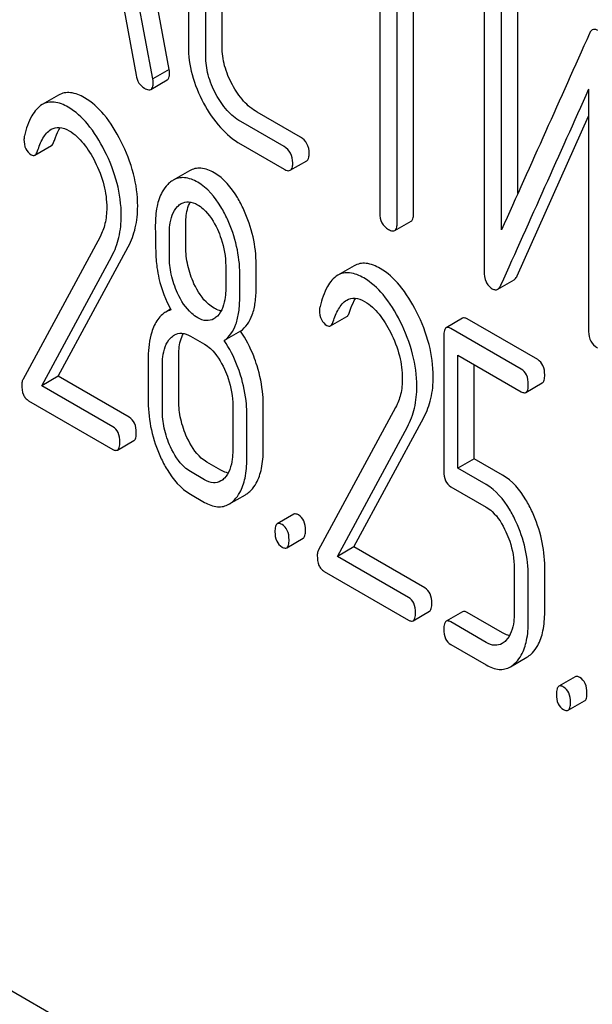
# Model space of a CAD drawing. Units: millimetres. Extents: x 0 to 4200, y 0 to 2970.
# Drawn here: x 3294 to 3301, y 1812 to 1824 of the extents above; entities that cross this region are included whole.
import ezdxf

# ---------------------------------------------------------------- set-up
doc = ezdxf.new("R2010")
doc.units = ezdxf.units.MM
doc.header["$LTSCALE"] = 231
doc.layers.get('0').update_dxf_attribs({"linetype": 'CONTINUOUS'})

msp = doc.modelspace()

# ---------------------------------------------------------------- linework, layer by layer
at = {"color": 7, "linetype": 'Continuous'}
for p, q in [((3295.603, 1823.732), (3294.816, 1827.95)), ((3295.391, 1823.609), (3294.604, 1827.828)), ((3295.85, 1826.367), (3295.85, 1824.033)), ((3296.287, 1824.025), (3296.287, 1826.36)), ((3296.075, 1823.903), (3296.075, 1826.238)), ((3298.324, 1825.523), (3298.324, 1821.875)), ((3298.549, 1821.745), (3298.549, 1825.393)), ((3298.761, 1821.868), (3298.761, 1825.27)), ((3294.955, 1824.844), (3295.175, 1823.658)), ((3299.674, 1824.919), (3299.674, 1821.125)), ((3300.111, 1822.13), (3300.111, 1824.911)), ((3299.899, 1821.658), (3299.899, 1824.789)), ((3295.603, 1823.732), (3295.391, 1823.609)), ((3295.365, 1823.473), (3295.578, 1823.596)), ((3301.025, 1823.476), (3301.025, 1820.345)), ((3294.173, 1823.401), (3293.961, 1823.278)), ((3297.299, 1822.857), (3296.739, 1823.181)), ((3297.087, 1822.735), (3296.527, 1823.058)), ((3300.1, 1821.063), (3301.025, 1823.127)), ((3293.867, 1822.625), (3294.079, 1822.747)), ((3296.527, 1822.767), (3297.087, 1822.443)), ((3297.168, 1822.429), (3297.38, 1822.551)), ((3295.864, 1822.422), (3295.652, 1822.299)), ((3298.518, 1821.649), (3298.73, 1821.772)), ((3295.817, 1821.438), (3295.817, 1821.735)), ((3294.708, 1821.57), (3293.709, 1819.722)), ((3295.605, 1821.315), (3295.605, 1821.613)), ((3294.168, 1819.766), (3295.073, 1821.441)), ((3293.956, 1819.643), (3294.861, 1821.319)), ((3296.333, 1821.193), (3296.333, 1820.895)), ((3296.727, 1820.912), (3296.727, 1821.21)), ((3297.994, 1821.194), (3297.782, 1821.072)), ((3296.515, 1820.79), (3296.515, 1821.088)), ((3299.849, 1820.891), (3300.061, 1821.014)), ((3295.62, 1820.632), (3295.557, 1820.596)), ((3297.688, 1820.419), (3297.9, 1820.541)), ((3299.396, 1820.516), (3299.184, 1820.394)), ((3300.366, 1819.982), (3299.456, 1820.507)), ((3300.154, 1819.859), (3299.244, 1820.384)), ((3295.878, 1820.285), (3296.06, 1820.18)), ((3296.525, 1820.349), (3296.313, 1820.227)), ((3299.153, 1820.291), (3299.153, 1818.537)), ((3295.332, 1820.017), (3295.332, 1819.433)), ((3295.726, 1819.45), (3295.726, 1820.034)), ((3299.335, 1818.578), (3299.335, 1820.04)), ((3299.335, 1820.04), (3300.154, 1819.567)), ((3295.514, 1819.328), (3295.514, 1819.912)), ((3299.547, 1818.7), (3299.547, 1819.917)), ((3294.168, 1819.766), (3293.956, 1819.643)), ((3295.086, 1819.236), (3294.168, 1819.766)), ((3294.873, 1819.114), (3293.956, 1819.643)), ((3300.214, 1819.558), (3300.426, 1819.68)), ((3293.785, 1819.45), (3294.873, 1818.822)), ((3296.424, 1819.386), (3296.424, 1818.803)), ((3296.818, 1818.82), (3296.818, 1819.404)), ((3298.529, 1819.364), (3297.53, 1817.516)), ((3296.606, 1818.698), (3296.606, 1819.281)), ((3297.99, 1817.56), (3298.894, 1819.235)), ((3297.777, 1817.437), (3298.682, 1819.113)), ((3294.934, 1818.813), (3295.146, 1818.935)), ((3296.272, 1818.552), (3296.09, 1818.657)), ((3299.547, 1818.7), (3299.335, 1818.578)), ((3299.913, 1818.489), (3299.547, 1818.7)), ((3296.06, 1818.429), (3295.878, 1818.534)), ((3299.701, 1818.367), (3299.335, 1818.578)), ((3299.244, 1818.339), (3299.701, 1818.075)), ((3295.878, 1818.242), (3296.06, 1818.137)), ((3296.375, 1818.113), (3296.587, 1818.235)), ((3297.212, 1817.983), (3297, 1817.861)), ((3297.121, 1817.55), (3297.333, 1817.673)), ((3297.99, 1817.56), (3297.777, 1817.437)), ((3298.907, 1817.03), (3297.99, 1817.56)), ((3298.695, 1816.908), (3297.777, 1817.437)), ((3297.606, 1817.244), (3298.695, 1816.616)), ((3300.063, 1817.285), (3300.063, 1816.702)), ((3300.457, 1816.719), (3300.457, 1817.303)), ((3300.245, 1816.597), (3300.245, 1817.18)), ((3298.755, 1816.607), (3298.967, 1816.729)), ((3299.396, 1816.723), (3299.184, 1816.6)), ((3299.913, 1816.449), (3299.456, 1816.713)), ((3299.701, 1816.327), (3299.244, 1816.591)), ((3299.244, 1816.299), (3299.701, 1816.035)), ((3300.013, 1816.012), (3300.225, 1816.134)), ((3300.851, 1815.882), (3300.639, 1815.76)), ((3299.439, 1808.43), (3286.711, 1815.778)), ((3300.76, 1815.449), (3300.972, 1815.572))]:
    msp.add_line(p, q, dxfattribs=at)
for centre, radius, start, end in [((4332.55, 1359.028), 1131.263, 155.76016, 155.900923), ((3295.693, 1820.359), 0.273, 104.3982, 119.9338)]:
    msp.add_arc(centre, radius, start, end, dxfattribs=at)
for points in [[(3301.035, 1824.195), (3300.657, 1823.349), (3300.278, 1822.503), (3299.899, 1821.658)], [(3293.731, 1822.876), (3293.727, 1822.86), (3293.725, 1822.843), (3293.725, 1822.826)], [(3295.71, 1821.96), (3295.725, 1821.975), (3295.741, 1821.989), (3295.759, 1821.999)], [(3297.552, 1820.669), (3297.548, 1820.653), (3297.546, 1820.637), (3297.546, 1820.62)], [(3296.225, 1820.545), (3296.211, 1820.531), (3296.195, 1820.518), (3296.178, 1820.508)], [(3295.621, 1820.261), (3295.636, 1820.276), (3295.652, 1820.289), (3295.67, 1820.3)], [(3296.316, 1818.45), (3296.302, 1818.436), (3296.286, 1818.423), (3296.269, 1818.413)], [(3299.956, 1816.351), (3299.941, 1816.336), (3299.925, 1816.322), (3299.907, 1816.312)]]:
    msp.add_open_spline(points, degree=3, dxfattribs=at)
for points, knots in [([(3301.072, 1824.243), (3301.068, 1824.241), (3301.052, 1824.228), (3301.041, 1824.21), (3301.035, 1824.195)], [0, 0, 0, 0, 0.214312, 1, 1, 1, 1]), ([(3301.145, 1824.236), (3301.133, 1824.243), (3301.109, 1824.253), (3301.082, 1824.248), (3301.072, 1824.243)], [0, 0, 0, 0, 0.554007, 1, 1, 1, 1]), ([(3295.85, 1824.033), (3295.85, 1823.909), (3295.885, 1823.652), (3295.985, 1823.413), (3296.047, 1823.297)], [0, 0, 0, 0, 0.48289, 1, 1, 1, 1]), ([(3296.419, 1823.534), (3296.377, 1823.612), (3296.31, 1823.771), (3296.287, 1823.943), (3296.287, 1824.025)], [0, 0, 0, 0, 0.518767, 1, 1, 1, 1]), ([(3296.207, 1823.412), (3296.164, 1823.491), (3296.098, 1823.65), (3296.075, 1823.822), (3296.075, 1823.903)], [0, 0, 0, 0, 0.526945, 1, 1, 1, 1]), ([(3295.578, 1823.596), (3295.583, 1823.599), (3295.596, 1823.611), (3295.606, 1823.643), (3295.608, 1823.67), (3295.608, 1823.685)], [0, 0, 0, 0, 0.183435, 0.52547, 1, 1, 1, 1]), ([(3295.608, 1823.685), (3295.608, 1823.688), (3295.607, 1823.704), (3295.605, 1823.719), (3295.603, 1823.732)], [0, 0, 0, 0, 0.204537, 1, 1, 1, 1]), ([(3295.175, 1823.658), (3295.181, 1823.622), (3295.202, 1823.555), (3295.253, 1823.505), (3295.281, 1823.489)], [0, 0, 0, 0, 0.532598, 1, 1, 1, 1]), ([(3295.365, 1823.473), (3295.371, 1823.476), (3295.383, 1823.489), (3295.394, 1823.52), (3295.396, 1823.547), (3295.396, 1823.563)], [0, 0, 0, 0, 0.183435, 0.52547, 1, 1, 1, 1]), ([(3295.396, 1823.563), (3295.396, 1823.566), (3295.395, 1823.581), (3295.393, 1823.597), (3295.391, 1823.609)], [0, 0, 0, 0, 0.204537, 1, 1, 1, 1]), ([(3294.509, 1823.366), (3294.453, 1823.398), (3294.365, 1823.436), (3294.246, 1823.433), (3294.195, 1823.414), (3294.173, 1823.401)], [0, 0, 0, 0, 0.551836, 0.779472, 1, 1, 1, 1]), ([(3295.281, 1823.489), (3295.289, 1823.484), (3295.314, 1823.471), (3295.349, 1823.463), (3295.365, 1823.473)], [0, 0, 0, 0, 0.334189, 1, 1, 1, 1]), ([(3296.739, 1823.181), (3296.674, 1823.218), (3296.549, 1823.323), (3296.46, 1823.459), (3296.419, 1823.534)], [0, 0, 0, 0, 0.467295, 1, 1, 1, 1]), ([(3294.297, 1823.244), (3294.24, 1823.276), (3294.153, 1823.314), (3294.033, 1823.31), (3293.983, 1823.291), (3293.961, 1823.278)], [0, 0, 0, 0, 0.551836, 0.779472, 1, 1, 1, 1]), ([(3294.979, 1822.804), (3294.918, 1822.926), (3294.789, 1823.139), (3294.604, 1823.311), (3294.509, 1823.366)], [0, 0, 0, 0, 0.554316, 1, 1, 1, 1]), ([(3296.047, 1823.297), (3296.108, 1823.184), (3296.242, 1822.981), (3296.429, 1822.823), (3296.527, 1822.767)], [0, 0, 0, 0, 0.531536, 1, 1, 1, 1]), ([(3296.527, 1823.058), (3296.461, 1823.096), (3296.336, 1823.202), (3296.247, 1823.337), (3296.207, 1823.412)], [0, 0, 0, 0, 0.473667, 1, 1, 1, 1]), ([(3293.961, 1823.278), (3293.904, 1823.245), (3293.801, 1823.115), (3293.753, 1822.965), (3293.731, 1822.876)], [0, 0, 0, 0, 0.415123, 1, 1, 1, 1]), ([(3294.767, 1822.682), (3294.706, 1822.804), (3294.577, 1823.017), (3294.392, 1823.189), (3294.297, 1823.244)], [0, 0, 0, 0, 0.554316, 1, 1, 1, 1]), ([(3293.901, 1822.679), (3293.919, 1822.735), (3293.959, 1822.839), (3294.032, 1822.932), (3294.077, 1822.958)], [0, 0, 0, 0, 0.527641, 1, 1, 1, 1]), ([(3294.077, 1822.958), (3294.108, 1822.976), (3294.192, 1822.994), (3294.269, 1822.962), (3294.308, 1822.94)], [0, 0, 0, 0, 0.44878, 1, 1, 1, 1]), ([(3294.113, 1822.801), (3294.119, 1822.819), (3294.14, 1822.881), (3294.167, 1822.941), (3294.193, 1822.981)], [0, 0, 0, 0, 0.281304, 1, 1, 1, 1]), ([(3294.308, 1822.94), (3294.38, 1822.898), (3294.509, 1822.773), (3294.6, 1822.623), (3294.642, 1822.541)], [0, 0, 0, 0, 0.476338, 1, 1, 1, 1]), ([(3293.725, 1822.826), (3293.725, 1822.785), (3293.734, 1822.706), (3293.79, 1822.646), (3293.82, 1822.629)], [0, 0, 0, 0, 0.541446, 1, 1, 1, 1]), ([(3294.079, 1822.747), (3294.082, 1822.749), (3294.099, 1822.763), (3294.108, 1822.785), (3294.113, 1822.801)], [0, 0, 0, 0, 0.196474, 1, 1, 1, 1]), ([(3295.195, 1821.966), (3295.195, 1822.106), (3295.155, 1822.397), (3295.047, 1822.67), (3294.979, 1822.804)], [0, 0, 0, 0, 0.481425, 1, 1, 1, 1]), ([(3297.412, 1822.647), (3297.412, 1822.69), (3297.397, 1822.775), (3297.334, 1822.838), (3297.299, 1822.857)], [0, 0, 0, 0, 0.517748, 1, 1, 1, 1]), ([(3293.867, 1822.625), (3293.87, 1822.627), (3293.887, 1822.641), (3293.896, 1822.662), (3293.901, 1822.679)], [0, 0, 0, 0, 0.196474, 1, 1, 1, 1]), ([(3294.983, 1821.844), (3294.983, 1821.984), (3294.942, 1822.275), (3294.835, 1822.547), (3294.767, 1822.682)], [0, 0, 0, 0, 0.481425, 1, 1, 1, 1]), ([(3297.2, 1822.524), (3297.2, 1822.567), (3297.184, 1822.653), (3297.122, 1822.715), (3297.087, 1822.735)], [0, 0, 0, 0, 0.517748, 1, 1, 1, 1]), ([(3293.82, 1822.629), (3293.828, 1822.624), (3293.843, 1822.618), (3293.86, 1822.621), (3293.867, 1822.625)], [0, 0, 0, 0, 0.543918, 1, 1, 1, 1]), ([(3294.642, 1822.541), (3294.691, 1822.444), (3294.768, 1822.249), (3294.795, 1822.041), (3294.795, 1821.943)], [0, 0, 0, 0, 0.526415, 1, 1, 1, 1]), ([(3297.38, 1822.551), (3297.386, 1822.554), (3297.399, 1822.567), (3297.41, 1822.601), (3297.412, 1822.63), (3297.412, 1822.647)], [0, 0, 0, 0, 0.178538, 0.518942, 1, 1, 1, 1]), ([(3296.183, 1822.397), (3296.131, 1822.427), (3296.047, 1822.461), (3295.935, 1822.454), (3295.886, 1822.435), (3295.864, 1822.422)], [0, 0, 0, 0, 0.539429, 0.770185, 1, 1, 1, 1]), ([(3297.087, 1822.443), (3297.095, 1822.439), (3297.119, 1822.426), (3297.152, 1822.419), (3297.168, 1822.429)], [0, 0, 0, 0, 0.33079, 1, 1, 1, 1]), ([(3297.168, 1822.429), (3297.174, 1822.432), (3297.187, 1822.445), (3297.198, 1822.479), (3297.2, 1822.507), (3297.2, 1822.524)], [0, 0, 0, 0, 0.178538, 0.518942, 1, 1, 1, 1]), ([(3295.652, 1822.299), (3295.646, 1822.296), (3295.621, 1822.28), (3295.598, 1822.261), (3295.583, 1822.245)], [0, 0, 0, 0, 0.239308, 1, 1, 1, 1]), ([(3295.971, 1822.274), (3295.919, 1822.304), (3295.835, 1822.338), (3295.722, 1822.332), (3295.674, 1822.312), (3295.652, 1822.299)], [0, 0, 0, 0, 0.539429, 0.770185, 1, 1, 1, 1]), ([(3296.567, 1821.918), (3296.542, 1821.973), (3296.448, 1822.155), (3296.309, 1822.324), (3296.183, 1822.397)], [0, 0, 0, 0, 0.291592, 1, 1, 1, 1]), ([(3295.583, 1822.245), (3295.555, 1822.217), (3295.492, 1822.131), (3295.433, 1821.949), (3295.423, 1821.8), (3295.423, 1821.718)], [0, 0, 0, 0, 0.208172, 0.563631, 1, 1, 1, 1]), ([(3296.355, 1821.796), (3296.33, 1821.85), (3296.236, 1822.033), (3296.097, 1822.201), (3295.971, 1822.274)], [0, 0, 0, 0, 0.291592, 1, 1, 1, 1]), ([(3295.759, 1821.999), (3295.787, 1822.015), (3295.862, 1822.033), (3295.933, 1822.004), (3295.967, 1821.984)], [0, 0, 0, 0, 0.449442, 1, 1, 1, 1]), ([(3294.795, 1821.943), (3294.795, 1821.875), (3294.782, 1821.745), (3294.736, 1821.623), (3294.708, 1821.57)], [0, 0, 0, 0, 0.531869, 1, 1, 1, 1]), ([(3295.073, 1821.441), (3295.114, 1821.517), (3295.177, 1821.69), (3295.195, 1821.872), (3295.195, 1821.966)], [0, 0, 0, 0, 0.477666, 1, 1, 1, 1]), ([(3295.605, 1821.613), (3295.605, 1821.648), (3295.61, 1821.769), (3295.649, 1821.898), (3295.71, 1821.96)], [0, 0, 0, 0, 0.285516, 1, 1, 1, 1]), ([(3295.817, 1821.735), (3295.817, 1821.763), (3295.821, 1821.86), (3295.842, 1821.959), (3295.876, 1822.02)], [0, 0, 0, 0, 0.288751, 1, 1, 1, 1]), ([(3295.967, 1821.984), (3295.994, 1821.969), (3296.106, 1821.885), (3296.18, 1821.762), (3296.225, 1821.666)], [0, 0, 0, 0, 0.228465, 1, 1, 1, 1]), ([(3296.727, 1821.21), (3296.727, 1821.33), (3296.699, 1821.574), (3296.618, 1821.806), (3296.567, 1821.918)], [0, 0, 0, 0, 0.492653, 1, 1, 1, 1]), ([(3294.861, 1821.319), (3294.902, 1821.395), (3294.965, 1821.567), (3294.983, 1821.749), (3294.983, 1821.844)], [0, 0, 0, 0, 0.477666, 1, 1, 1, 1]), ([(3296.515, 1821.088), (3296.515, 1821.207), (3296.486, 1821.452), (3296.406, 1821.683), (3296.355, 1821.796)], [0, 0, 0, 0, 0.492653, 1, 1, 1, 1]), ([(3298.324, 1821.875), (3298.324, 1821.832), (3298.337, 1821.745), (3298.402, 1821.684), (3298.437, 1821.664)], [0, 0, 0, 0, 0.518201, 1, 1, 1, 1]), ([(3298.73, 1821.772), (3298.735, 1821.775), (3298.749, 1821.788), (3298.76, 1821.822), (3298.761, 1821.851), (3298.761, 1821.868)], [0, 0, 0, 0, 0.178538, 0.518942, 1, 1, 1, 1]), ([(3295.423, 1821.718), (3295.423, 1821.607), (3295.425, 1821.424), (3295.434, 1821.242), (3295.444, 1821.171)], [0, 0, 0, 0, 0.609825, 1, 1, 1, 1]), ([(3296.225, 1821.666), (3296.243, 1821.626), (3296.304, 1821.475), (3296.333, 1821.311), (3296.333, 1821.193)], [0, 0, 0, 0, 0.268619, 1, 1, 1, 1]), ([(3298.437, 1821.664), (3298.445, 1821.659), (3298.469, 1821.647), (3298.502, 1821.64), (3298.518, 1821.649)], [0, 0, 0, 0, 0.33079, 1, 1, 1, 1]), ([(3298.518, 1821.649), (3298.523, 1821.653), (3298.536, 1821.666), (3298.547, 1821.7), (3298.549, 1821.728), (3298.549, 1821.745)], [0, 0, 0, 0, 0.178538, 0.518942, 1, 1, 1, 1]), ([(3295.923, 1820.963), (3295.889, 1821.038), (3295.834, 1821.193), (3295.817, 1821.357), (3295.817, 1821.438)], [0, 0, 0, 0, 0.504905, 1, 1, 1, 1]), ([(3295.711, 1820.841), (3295.675, 1820.918), (3295.622, 1821.074), (3295.605, 1821.238), (3295.605, 1821.315)], [0, 0, 0, 0, 0.525933, 1, 1, 1, 1]), ([(3295.444, 1821.171), (3295.451, 1821.124), (3295.485, 1820.934), (3295.557, 1820.752), (3295.625, 1820.624)], [0, 0, 0, 0, 0.247445, 1, 1, 1, 1]), ([(3298.33, 1821.16), (3298.274, 1821.192), (3298.186, 1821.23), (3298.067, 1821.227), (3298.016, 1821.207), (3297.994, 1821.194)], [0, 0, 0, 0, 0.551837, 0.779472, 1, 1, 1, 1]), ([(3298.801, 1820.598), (3298.739, 1820.72), (3298.611, 1820.933), (3298.425, 1821.105), (3298.33, 1821.16)], [0, 0, 0, 0, 0.554316, 1, 1, 1, 1]), ([(3297.782, 1821.072), (3297.725, 1821.039), (3297.622, 1820.909), (3297.575, 1820.759), (3297.552, 1820.669)], [0, 0, 0, 0, 0.415123, 1, 1, 1, 1]), ([(3298.118, 1821.037), (3298.062, 1821.07), (3297.974, 1821.108), (3297.855, 1821.104), (3297.804, 1821.085), (3297.782, 1821.072)], [0, 0, 0, 0, 0.551837, 0.779472, 1, 1, 1, 1]), ([(3298.588, 1820.476), (3298.527, 1820.598), (3298.398, 1820.811), (3298.213, 1820.982), (3298.118, 1821.037)], [0, 0, 0, 0, 0.554316, 1, 1, 1, 1]), ([(3299.674, 1821.125), (3299.674, 1821.078), (3299.682, 1821.008), (3299.73, 1820.933), (3299.762, 1820.908), (3299.779, 1820.898)], [0, 0, 0, 0, 0.541916, 0.771075, 1, 1, 1, 1]), ([(3300.061, 1821.014), (3300.065, 1821.016), (3300.082, 1821.029), (3300.093, 1821.048), (3300.1, 1821.063)], [0, 0, 0, 0, 0.21266, 1, 1, 1, 1]), ([(3296.183, 1820.646), (3296.157, 1820.661), (3296.044, 1820.743), (3295.969, 1820.866), (3295.923, 1820.963)], [0, 0, 0, 0, 0.218471, 1, 1, 1, 1]), ([(3296.333, 1820.895), (3296.333, 1820.86), (3296.327, 1820.738), (3296.287, 1820.609), (3296.225, 1820.545)], [0, 0, 0, 0, 0.285715, 1, 1, 1, 1]), ([(3296.525, 1820.349), (3296.559, 1820.374), (3296.622, 1820.438), (3296.685, 1820.568), (3296.72, 1820.729), (3296.727, 1820.848), (3296.727, 1820.912)], [0, 0, 0, 0, 0.203198, 0.426915, 0.688644, 1, 1, 1, 1]), ([(3299.779, 1820.898), (3299.791, 1820.891), (3299.814, 1820.881), (3299.84, 1820.886), (3299.849, 1820.891)], [0, 0, 0, 0, 0.547773, 1, 1, 1, 1]), ([(3299.849, 1820.891), (3299.853, 1820.894), (3299.87, 1820.906), (3299.881, 1820.925), (3299.888, 1820.94)], [0, 0, 0, 0, 0.21266, 1, 1, 1, 1]), ([(3295.971, 1820.523), (3295.943, 1820.539), (3295.831, 1820.622), (3295.756, 1820.744), (3295.711, 1820.841)], [0, 0, 0, 0, 0.228305, 1, 1, 1, 1]), ([(3296.313, 1820.227), (3296.347, 1820.251), (3296.409, 1820.316), (3296.472, 1820.445), (3296.508, 1820.607), (3296.515, 1820.726), (3296.515, 1820.79)], [0, 0, 0, 0, 0.203198, 0.426915, 0.688644, 1, 1, 1, 1]), ([(3297.722, 1820.473), (3297.74, 1820.529), (3297.78, 1820.633), (3297.853, 1820.725), (3297.898, 1820.752)], [0, 0, 0, 0, 0.527641, 1, 1, 1, 1]), ([(3297.898, 1820.752), (3297.929, 1820.77), (3298.013, 1820.788), (3298.09, 1820.756), (3298.129, 1820.734)], [0, 0, 0, 0, 0.44878, 1, 1, 1, 1]), ([(3297.934, 1820.595), (3297.94, 1820.613), (3297.961, 1820.675), (3297.988, 1820.735), (3298.014, 1820.775)], [0, 0, 0, 0, 0.281304, 1, 1, 1, 1]), ([(3296.273, 1820.611), (3296.266, 1820.612), (3296.234, 1820.619), (3296.204, 1820.633), (3296.183, 1820.646)], [0, 0, 0, 0, 0.23068, 1, 1, 1, 1]), ([(3297.546, 1820.62), (3297.546, 1820.579), (3297.555, 1820.5), (3297.611, 1820.44), (3297.641, 1820.423)], [0, 0, 0, 0, 0.541446, 1, 1, 1, 1]), ([(3298.129, 1820.734), (3298.201, 1820.692), (3298.33, 1820.567), (3298.421, 1820.417), (3298.463, 1820.335)], [0, 0, 0, 0, 0.476338, 1, 1, 1, 1]), ([(3295.557, 1820.596), (3295.542, 1820.587), (3295.479, 1820.543), (3295.436, 1820.477), (3295.41, 1820.424)], [0, 0, 0, 0, 0.227529, 1, 1, 1, 1]), ([(3296.178, 1820.508), (3296.15, 1820.492), (3296.075, 1820.474), (3296.005, 1820.503), (3295.971, 1820.523)], [0, 0, 0, 0, 0.449187, 1, 1, 1, 1]), ([(3297.9, 1820.541), (3297.904, 1820.543), (3297.92, 1820.557), (3297.929, 1820.579), (3297.934, 1820.595)], [0, 0, 0, 0, 0.196474, 1, 1, 1, 1]), ([(3299.016, 1819.76), (3299.016, 1819.9), (3298.976, 1820.191), (3298.868, 1820.464), (3298.801, 1820.598)], [0, 0, 0, 0, 0.481425, 1, 1, 1, 1]), ([(3299.456, 1820.507), (3299.45, 1820.51), (3299.432, 1820.52), (3299.408, 1820.523), (3299.396, 1820.516)], [0, 0, 0, 0, 0.324716, 1, 1, 1, 1]), ([(3295.41, 1820.424), (3295.397, 1820.396), (3295.346, 1820.266), (3295.332, 1820.124), (3295.332, 1820.017)], [0, 0, 0, 0, 0.224305, 1, 1, 1, 1]), ([(3297.641, 1820.423), (3297.649, 1820.418), (3297.664, 1820.412), (3297.681, 1820.415), (3297.688, 1820.419)], [0, 0, 0, 0, 0.543919, 1, 1, 1, 1]), ([(3297.688, 1820.419), (3297.691, 1820.421), (3297.708, 1820.435), (3297.717, 1820.456), (3297.722, 1820.473)], [0, 0, 0, 0, 0.196474, 1, 1, 1, 1]), ([(3298.804, 1819.638), (3298.804, 1819.777), (3298.764, 1820.069), (3298.656, 1820.341), (3298.588, 1820.476)], [0, 0, 0, 0, 0.481425, 1, 1, 1, 1]), ([(3299.184, 1820.394), (3299.172, 1820.387), (3299.154, 1820.35), (3299.153, 1820.314), (3299.153, 1820.291)], [0, 0, 0, 0, 0.378434, 1, 1, 1, 1]), ([(3299.244, 1820.384), (3299.238, 1820.388), (3299.22, 1820.397), (3299.196, 1820.401), (3299.184, 1820.394)], [0, 0, 0, 0, 0.324716, 1, 1, 1, 1]), ([(3295.514, 1819.912), (3295.514, 1819.947), (3295.519, 1820.069), (3295.56, 1820.198), (3295.621, 1820.261)], [0, 0, 0, 0, 0.285814, 1, 1, 1, 1]), ([(3295.67, 1820.3), (3295.698, 1820.316), (3295.773, 1820.334), (3295.843, 1820.305), (3295.878, 1820.285)], [0, 0, 0, 0, 0.449442, 1, 1, 1, 1]), ([(3295.726, 1820.034), (3295.726, 1820.062), (3295.73, 1820.16), (3295.752, 1820.26), (3295.786, 1820.32)], [0, 0, 0, 0, 0.288043, 1, 1, 1, 1]), ([(3296.738, 1819.902), (3296.725, 1819.944), (3296.671, 1820.1), (3296.595, 1820.249), (3296.525, 1820.349)], [0, 0, 0, 0, 0.264297, 1, 1, 1, 1]), ([(3298.463, 1820.335), (3298.512, 1820.238), (3298.589, 1820.043), (3298.616, 1819.835), (3298.616, 1819.737)], [0, 0, 0, 0, 0.526415, 1, 1, 1, 1]), ([(3301.025, 1820.345), (3301.025, 1820.301), (3301.039, 1820.215), (3301.103, 1820.154), (3301.138, 1820.134)], [0, 0, 0, 0, 0.518202, 1, 1, 1, 1]), ([(3296.06, 1820.18), (3296.087, 1820.164), (3296.198, 1820.08), (3296.272, 1819.957), (3296.316, 1819.86)], [0, 0, 0, 0, 0.228579, 1, 1, 1, 1]), ([(3296.526, 1819.78), (3296.513, 1819.821), (3296.459, 1819.978), (3296.382, 1820.127), (3296.313, 1820.227)], [0, 0, 0, 0, 0.264297, 1, 1, 1, 1]), ([(3296.316, 1819.86), (3296.335, 1819.82), (3296.395, 1819.669), (3296.424, 1819.505), (3296.424, 1819.386)], [0, 0, 0, 0, 0.26852, 1, 1, 1, 1]), ([(3296.818, 1819.404), (3296.818, 1819.445), (3296.811, 1819.613), (3296.775, 1819.78), (3296.738, 1819.902)], [0, 0, 0, 0, 0.242983, 1, 1, 1, 1]), ([(3300.245, 1819.661), (3300.245, 1819.702), (3300.236, 1819.78), (3300.183, 1819.842), (3300.154, 1819.859)], [0, 0, 0, 0, 0.549452, 1, 1, 1, 1]), ([(3300.457, 1819.783), (3300.457, 1819.825), (3300.448, 1819.903), (3300.395, 1819.965), (3300.366, 1819.982)], [0, 0, 0, 0, 0.549452, 1, 1, 1, 1]), ([(3296.606, 1819.281), (3296.606, 1819.322), (3296.599, 1819.491), (3296.563, 1819.658), (3296.526, 1819.78)], [0, 0, 0, 0, 0.242983, 1, 1, 1, 1]), ([(3298.616, 1819.737), (3298.616, 1819.669), (3298.604, 1819.539), (3298.558, 1819.417), (3298.529, 1819.364)], [0, 0, 0, 0, 0.531869, 1, 1, 1, 1]), ([(3298.894, 1819.235), (3298.935, 1819.311), (3298.998, 1819.484), (3299.016, 1819.666), (3299.016, 1819.76)], [0, 0, 0, 0, 0.477666, 1, 1, 1, 1]), ([(3300.426, 1819.68), (3300.438, 1819.687), (3300.456, 1819.724), (3300.457, 1819.76), (3300.457, 1819.783)], [0, 0, 0, 0, 0.374355, 1, 1, 1, 1]), ([(3293.709, 1819.722), (3293.707, 1819.718), (3293.698, 1819.697), (3293.696, 1819.674), (3293.696, 1819.657)], [0, 0, 0, 0, 0.22823, 1, 1, 1, 1]), ([(3293.696, 1819.657), (3293.696, 1819.613), (3293.702, 1819.549), (3293.743, 1819.481), (3293.771, 1819.459), (3293.785, 1819.45)], [0, 0, 0, 0, 0.559796, 0.783933, 1, 1, 1, 1]), ([(3298.682, 1819.113), (3298.723, 1819.189), (3298.786, 1819.361), (3298.804, 1819.543), (3298.804, 1819.638)], [0, 0, 0, 0, 0.477666, 1, 1, 1, 1]), ([(3300.214, 1819.558), (3300.226, 1819.565), (3300.244, 1819.601), (3300.245, 1819.638), (3300.245, 1819.661)], [0, 0, 0, 0, 0.374355, 1, 1, 1, 1]), ([(3300.154, 1819.567), (3300.16, 1819.564), (3300.178, 1819.554), (3300.202, 1819.551), (3300.214, 1819.558)], [0, 0, 0, 0, 0.322035, 1, 1, 1, 1]), ([(3295.332, 1819.433), (3295.332, 1819.312), (3295.359, 1819.067), (3295.439, 1818.834), (3295.491, 1818.721)], [0, 0, 0, 0, 0.493183, 1, 1, 1, 1]), ([(3295.832, 1818.976), (3295.798, 1819.051), (3295.744, 1819.207), (3295.726, 1819.37), (3295.726, 1819.45)], [0, 0, 0, 0, 0.509226, 1, 1, 1, 1]), ([(3295.177, 1819.038), (3295.177, 1819.08), (3295.168, 1819.158), (3295.115, 1819.219), (3295.086, 1819.236)], [0, 0, 0, 0, 0.549452, 1, 1, 1, 1]), ([(3295.62, 1818.853), (3295.585, 1818.931), (3295.531, 1819.087), (3295.514, 1819.251), (3295.514, 1819.328)], [0, 0, 0, 0, 0.525632, 1, 1, 1, 1]), ([(3294.964, 1818.916), (3294.964, 1818.957), (3294.955, 1819.035), (3294.903, 1819.097), (3294.873, 1819.114)], [0, 0, 0, 0, 0.549452, 1, 1, 1, 1]), ([(3295.146, 1818.935), (3295.158, 1818.942), (3295.176, 1818.979), (3295.177, 1819.015), (3295.177, 1819.038)], [0, 0, 0, 0, 0.374356, 1, 1, 1, 1]), ([(3296.09, 1818.657), (3296.064, 1818.671), (3295.952, 1818.754), (3295.878, 1818.877), (3295.832, 1818.976)], [0, 0, 0, 0, 0.215408, 1, 1, 1, 1]), ([(3294.934, 1818.813), (3294.946, 1818.82), (3294.964, 1818.856), (3294.964, 1818.893), (3294.964, 1818.916)], [0, 0, 0, 0, 0.374356, 1, 1, 1, 1]), ([(3295.878, 1818.534), (3295.85, 1818.55), (3295.739, 1818.633), (3295.665, 1818.757), (3295.62, 1818.853)], [0, 0, 0, 0, 0.22842, 1, 1, 1, 1]), ([(3294.873, 1818.822), (3294.879, 1818.819), (3294.897, 1818.809), (3294.922, 1818.806), (3294.934, 1818.813)], [0, 0, 0, 0, 0.322034, 1, 1, 1, 1]), ([(3295.491, 1818.721), (3295.516, 1818.666), (3295.61, 1818.483), (3295.751, 1818.315), (3295.878, 1818.242)], [0, 0, 0, 0, 0.292106, 1, 1, 1, 1]), ([(3296.424, 1818.803), (3296.424, 1818.767), (3296.418, 1818.644), (3296.378, 1818.514), (3296.316, 1818.45)], [0, 0, 0, 0, 0.285666, 1, 1, 1, 1]), ([(3296.658, 1818.291), (3296.685, 1818.319), (3296.748, 1818.406), (3296.807, 1818.588), (3296.818, 1818.737), (3296.818, 1818.82)], [0, 0, 0, 0, 0.206844, 0.56165, 1, 1, 1, 1]), ([(3296.446, 1818.168), (3296.473, 1818.196), (3296.536, 1818.283), (3296.595, 1818.465), (3296.606, 1818.615), (3296.606, 1818.698)], [0, 0, 0, 0, 0.206844, 0.56165, 1, 1, 1, 1]), ([(3296.364, 1818.516), (3296.357, 1818.517), (3296.324, 1818.525), (3296.294, 1818.539), (3296.272, 1818.552)], [0, 0, 0, 0, 0.229782, 1, 1, 1, 1]), ([(3299.153, 1818.537), (3299.153, 1818.495), (3299.16, 1818.417), (3299.215, 1818.356), (3299.244, 1818.339)], [0, 0, 0, 0, 0.550724, 1, 1, 1, 1]), ([(3300.297, 1818.011), (3300.272, 1818.065), (3300.178, 1818.248), (3300.039, 1818.416), (3299.913, 1818.489)], [0, 0, 0, 0, 0.291592, 1, 1, 1, 1]), ([(3296.269, 1818.413), (3296.241, 1818.396), (3296.165, 1818.379), (3296.094, 1818.409), (3296.06, 1818.429)], [0, 0, 0, 0, 0.44882, 1, 1, 1, 1]), ([(3300.085, 1817.888), (3300.06, 1817.943), (3299.966, 1818.125), (3299.827, 1818.294), (3299.701, 1818.367)], [0, 0, 0, 0, 0.291592, 1, 1, 1, 1]), ([(3296.587, 1818.235), (3296.594, 1818.239), (3296.619, 1818.255), (3296.642, 1818.275), (3296.658, 1818.291)], [0, 0, 0, 0, 0.238953, 1, 1, 1, 1]), ([(3296.06, 1818.137), (3296.111, 1818.108), (3296.193, 1818.074), (3296.305, 1818.081), (3296.353, 1818.1), (3296.375, 1818.113)], [0, 0, 0, 0, 0.538001, 0.769283, 1, 1, 1, 1]), ([(3296.375, 1818.113), (3296.381, 1818.116), (3296.407, 1818.132), (3296.43, 1818.152), (3296.446, 1818.168)], [0, 0, 0, 0, 0.238953, 1, 1, 1, 1]), ([(3299.701, 1818.075), (3299.728, 1818.059), (3299.839, 1817.975), (3299.911, 1817.852), (3299.956, 1817.756)], [0, 0, 0, 0, 0.228683, 1, 1, 1, 1]), ([(3297.273, 1817.974), (3297.267, 1817.977), (3297.249, 1817.987), (3297.224, 1817.99), (3297.212, 1817.983)], [0, 0, 0, 0, 0.324716, 1, 1, 1, 1]), ([(3297.364, 1817.775), (3297.364, 1817.817), (3297.355, 1817.895), (3297.302, 1817.957), (3297.273, 1817.974)], [0, 0, 0, 0, 0.54945, 1, 1, 1, 1]), ([(3300.457, 1817.303), (3300.457, 1817.423), (3300.429, 1817.667), (3300.348, 1817.899), (3300.297, 1818.011)], [0, 0, 0, 0, 0.492653, 1, 1, 1, 1]), ([(3297, 1817.861), (3296.988, 1817.854), (3296.97, 1817.817), (3296.97, 1817.781), (3296.97, 1817.758)], [0, 0, 0, 0, 0.378434, 1, 1, 1, 1]), ([(3297.061, 1817.851), (3297.055, 1817.855), (3297.037, 1817.864), (3297.012, 1817.868), (3297, 1817.861)], [0, 0, 0, 0, 0.324715, 1, 1, 1, 1]), ([(3297.152, 1817.653), (3297.152, 1817.694), (3297.143, 1817.772), (3297.09, 1817.834), (3297.061, 1817.851)], [0, 0, 0, 0, 0.54945, 1, 1, 1, 1]), ([(3300.245, 1817.18), (3300.245, 1817.3), (3300.217, 1817.544), (3300.136, 1817.776), (3300.085, 1817.888)], [0, 0, 0, 0, 0.492653, 1, 1, 1, 1]), ([(3296.97, 1817.758), (3296.97, 1817.716), (3296.977, 1817.638), (3297.031, 1817.576), (3297.061, 1817.559)], [0, 0, 0, 0, 0.550725, 1, 1, 1, 1]), ([(3297.333, 1817.673), (3297.345, 1817.679), (3297.363, 1817.716), (3297.364, 1817.752), (3297.364, 1817.775)], [0, 0, 0, 0, 0.374356, 1, 1, 1, 1]), ([(3299.956, 1817.756), (3299.974, 1817.716), (3300.034, 1817.566), (3300.063, 1817.403), (3300.063, 1817.285)], [0, 0, 0, 0, 0.268385, 1, 1, 1, 1]), ([(3297.121, 1817.55), (3297.133, 1817.557), (3297.151, 1817.594), (3297.152, 1817.63), (3297.152, 1817.653)], [0, 0, 0, 0, 0.374356, 1, 1, 1, 1]), ([(3297.061, 1817.559), (3297.066, 1817.556), (3297.084, 1817.547), (3297.109, 1817.543), (3297.121, 1817.55)], [0, 0, 0, 0, 0.322035, 1, 1, 1, 1]), ([(3297.53, 1817.516), (3297.528, 1817.512), (3297.519, 1817.491), (3297.517, 1817.468), (3297.517, 1817.45)], [0, 0, 0, 0, 0.22823, 1, 1, 1, 1]), ([(3297.517, 1817.45), (3297.517, 1817.407), (3297.523, 1817.343), (3297.564, 1817.275), (3297.592, 1817.253), (3297.606, 1817.244)], [0, 0, 0, 0, 0.559796, 0.783934, 1, 1, 1, 1]), ([(3298.998, 1816.832), (3298.998, 1816.873), (3298.989, 1816.951), (3298.936, 1817.013), (3298.907, 1817.03)], [0, 0, 0, 0, 0.549452, 1, 1, 1, 1]), ([(3298.786, 1816.71), (3298.786, 1816.751), (3298.777, 1816.829), (3298.724, 1816.891), (3298.695, 1816.908)], [0, 0, 0, 0, 0.549452, 1, 1, 1, 1]), ([(3298.967, 1816.729), (3298.979, 1816.736), (3298.997, 1816.773), (3298.998, 1816.809), (3298.998, 1816.832)], [0, 0, 0, 0, 0.374356, 1, 1, 1, 1]), ([(3298.755, 1816.607), (3298.767, 1816.614), (3298.785, 1816.65), (3298.786, 1816.687), (3298.786, 1816.71)], [0, 0, 0, 0, 0.374356, 1, 1, 1, 1]), ([(3299.456, 1816.713), (3299.45, 1816.717), (3299.432, 1816.726), (3299.408, 1816.73), (3299.396, 1816.723)], [0, 0, 0, 0, 0.324716, 1, 1, 1, 1]), ([(3300.063, 1816.702), (3300.063, 1816.666), (3300.057, 1816.544), (3300.017, 1816.415), (3299.956, 1816.351)], [0, 0, 0, 0, 0.285414, 1, 1, 1, 1]), ([(3300.297, 1816.192), (3300.324, 1816.22), (3300.387, 1816.307), (3300.446, 1816.488), (3300.457, 1816.637), (3300.457, 1816.719)], [0, 0, 0, 0, 0.208135, 0.563735, 1, 1, 1, 1]), ([(3298.695, 1816.616), (3298.7, 1816.613), (3298.718, 1816.603), (3298.743, 1816.6), (3298.755, 1816.607)], [0, 0, 0, 0, 0.322034, 1, 1, 1, 1]), ([(3299.184, 1816.6), (3299.172, 1816.593), (3299.154, 1816.556), (3299.153, 1816.52), (3299.153, 1816.497)], [0, 0, 0, 0, 0.378434, 1, 1, 1, 1]), ([(3299.244, 1816.591), (3299.238, 1816.594), (3299.22, 1816.604), (3299.196, 1816.607), (3299.184, 1816.6)], [0, 0, 0, 0, 0.324716, 1, 1, 1, 1]), ([(3300.085, 1816.069), (3300.112, 1816.097), (3300.175, 1816.184), (3300.234, 1816.366), (3300.245, 1816.515), (3300.245, 1816.597)], [0, 0, 0, 0, 0.208135, 0.563735, 1, 1, 1, 1]), ([(3299.153, 1816.497), (3299.153, 1816.456), (3299.16, 1816.377), (3299.215, 1816.316), (3299.244, 1816.299)], [0, 0, 0, 0, 0.550724, 1, 1, 1, 1]), ([(3300.002, 1816.415), (3299.995, 1816.416), (3299.964, 1816.424), (3299.934, 1816.437), (3299.913, 1816.449)], [0, 0, 0, 0, 0.230887, 1, 1, 1, 1]), ([(3299.907, 1816.312), (3299.879, 1816.296), (3299.804, 1816.278), (3299.735, 1816.307), (3299.701, 1816.327)], [0, 0, 0, 0, 0.449108, 1, 1, 1, 1]), ([(3300.225, 1816.134), (3300.231, 1816.138), (3300.257, 1816.154), (3300.281, 1816.175), (3300.297, 1816.192)], [0, 0, 0, 0, 0.238285, 1, 1, 1, 1]), ([(3300.013, 1816.012), (3300.019, 1816.015), (3300.045, 1816.032), (3300.069, 1816.052), (3300.085, 1816.069)], [0, 0, 0, 0, 0.238285, 1, 1, 1, 1]), ([(3299.701, 1816.035), (3299.751, 1816.006), (3299.833, 1815.973), (3299.943, 1815.98), (3299.991, 1815.999), (3300.013, 1816.012)], [0, 0, 0, 0, 0.535895, 0.767791, 1, 1, 1, 1]), ([(3300.912, 1815.873), (3300.906, 1815.876), (3300.888, 1815.886), (3300.864, 1815.889), (3300.851, 1815.882)], [0, 0, 0, 0, 0.324716, 1, 1, 1, 1]), ([(3301.003, 1815.674), (3301.003, 1815.716), (3300.994, 1815.794), (3300.941, 1815.856), (3300.912, 1815.873)], [0, 0, 0, 0, 0.549449, 1, 1, 1, 1]), ([(3300.639, 1815.76), (3300.627, 1815.753), (3300.61, 1815.716), (3300.609, 1815.68), (3300.609, 1815.657)], [0, 0, 0, 0, 0.378433, 1, 1, 1, 1]), ([(3300.7, 1815.75), (3300.694, 1815.754), (3300.676, 1815.763), (3300.651, 1815.767), (3300.639, 1815.76)], [0, 0, 0, 0, 0.324716, 1, 1, 1, 1]), ([(3300.791, 1815.552), (3300.791, 1815.593), (3300.782, 1815.671), (3300.729, 1815.733), (3300.7, 1815.75)], [0, 0, 0, 0, 0.549449, 1, 1, 1, 1]), ([(3300.972, 1815.572), (3300.984, 1815.578), (3301.002, 1815.615), (3301.003, 1815.651), (3301.003, 1815.674)], [0, 0, 0, 0, 0.374356, 1, 1, 1, 1]), ([(3300.609, 1815.657), (3300.609, 1815.615), (3300.616, 1815.536), (3300.67, 1815.475), (3300.7, 1815.458)], [0, 0, 0, 0, 0.550726, 1, 1, 1, 1]), ([(3300.76, 1815.449), (3300.772, 1815.456), (3300.79, 1815.493), (3300.791, 1815.529), (3300.791, 1815.552)], [0, 0, 0, 0, 0.374356, 1, 1, 1, 1]), ([(3300.7, 1815.458), (3300.706, 1815.455), (3300.724, 1815.446), (3300.748, 1815.442), (3300.76, 1815.449)], [0, 0, 0, 0, 0.322036, 1, 1, 1, 1])]:
    msp.add_open_spline(points, degree=3, knots=knots, dxfattribs=at)

doc.saveas('drawing.dxf')
